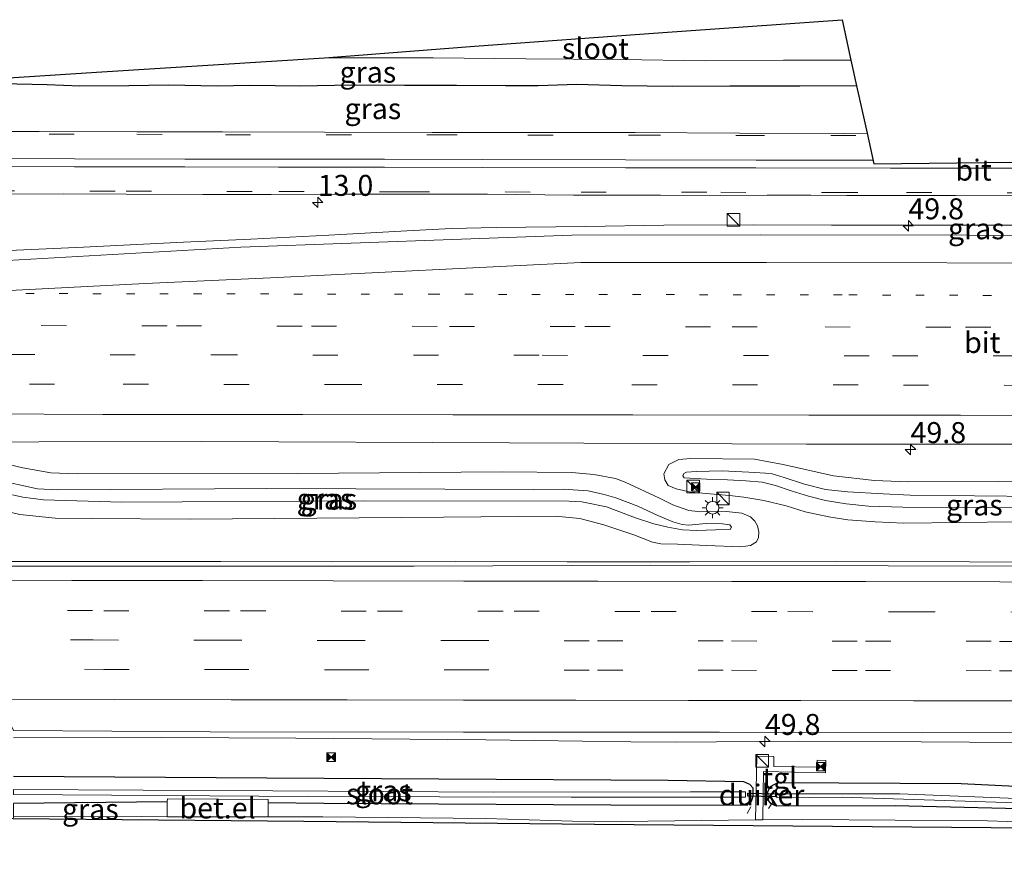
# Model space of a CAD drawing. Units: metres. Extents: x 119998 to 130005, y 450000 to 455002.
# Drawn here: x 125730 to 125848, y 454733 to 454834 of the extents above; entities that cross this region are included whole.
import ezdxf
from ezdxf.enums import TextEntityAlignment as Align

# ---------------------------------------------------------------- set-up
doc = ezdxf.new("R2010")
doc.units = ezdxf.units.M
for name, pattern in [('IE-TERREINAFSCHEIDING', [10, 8, -2]), ('VW-1-3_STREEP', [4, 1, -3]), ('VW-3-9_STREEP', [12, 3, -9])]:
    doc.linetypes.add(name, pattern=pattern)
doc.layers.get('0').update_dxf_attribs({"lineweight": 25})
for name, color, linetype, lineweight in [('B-ME-AM-KILOMETR-S-B1', 7, 'Continuous', 18), ('B-ME-BV-GELEIDECONSTRUCTIE-GELEIDERAIL-L-B1', 213, 'BV-GELEIDERAIL', 18), ('B-ME-GW-INSTEEKWATERGANG-L-B1', 10, 'Continuous', 25), ('B-ME-GW-KRUINLIJN-L-B1', 93, 'Continuous', 18), ('B-ME-GW-TEENLIJN-L-B1', 93, 'Continuous', 18), ('B-ME-IE-GRASLAND-GV-B6', 93, 'Continuous', 18), ('B-ME-IE-INRICHTINGSELEMENT-S-B1', 253, 'Continuous', 18), ('B-ME-IE-MEUBILAIR_WEGMEUBILAIR-LICHTMAST-S-B1', 8, 'Continuous', 18), ('B-ME-IE-TERREINAFSCHEIDING-RASTERHEKWERK-L-B1', 8, 'IE-TERREINAFSCHEIDING', 18), ('B-ME-KG-KADASTRAAL-OPNAMEDTMGRENS-L-B1', 10, 'Continuous', 25), ('B-ME-KW-DUIKER-GV-B6', 10, 'Continuous', 25), ('B-ME-OG-WATER-GV-B6', 153, 'Continuous', 18), ('B-ME-VH-VERH_SOORT-BITUMEN-GV-B6', 8, 'IE-TERREINAFSCHEIDING-NATUURLIJK-HOUTWAL', 18), ('B-ME-VH-VERH_SOORT-GV-B6', 8, 'Continuous', 18), ('B-ME-VH-VERH_SOORT-TEGELS-GV-B6', 8, 'Continuous', 18), ('B-ME-VW-MARKERING-13STREEP-045-L-B1', 255, 'VW-1-3_STREEP', 18), ('B-ME-VW-MARKERING-39STREEP-015-L-B1', 255, 'VW-3-9_STREEP', 18), ('B-ME-VW-MARKERING-STREEP-015-L-B1', 7, 'Continuous', 18)]:
    doc.layers.add(name, color=color, linetype=linetype, lineweight=lineweight)
doc.styles.add('NLCS-ISO', font='NLCS-ISO.TTF')
doc.linetypes.add('BV-GELEIDERAIL', pattern='A,10,-3,[108,NLCS.SHX,S=1,R=0,X=0,Y=0],-3', length=16)
doc.linetypes.add('IE-TERREINAFSCHEIDING-NATUURLIJK-HOUTWAL', pattern='A,7,-1.5,[67,NLCS.SHX,S=0.75,R=45,X=0,Y=0],-1.5,7,-1.5,[70,NLCS.SHX,S=0.75,R=0,X=0,Y=0],-1.5', length=20)

# ---------------------------------------------------------------- blocks, each defined once
blk = doc.blocks.new('camera')
h = blk.add_hatch(color=256)
h.paths.add_polyline_path([(0.5, 0.5), (-0.5, 0.5), (0, 0)])
h.paths.add_polyline_path([(0, 0), (-0.5, -0.5), (0.5, -0.5)])
for p, q in [((-0.5, 0.5), (0.5, -0.5)), ((0.5, 0.5), (-0.5, -0.5))]:
    blk.add_line(p, q)
blk.add_lwpolyline([(-0.5, 0.5), (0.5, 0.5), (0.5, -0.5), (-0.5, -0.5)], close=True)
blk = doc.blocks.new('kast')
blk.add_line((-0.75, -0.75), (0.75, 0.75))
blk.add_lwpolyline([(-0.75, 0.75), (0.75, 0.75), (0.75, -0.75), (-0.75, -0.75)], close=True)
blk = doc.blocks.new('hecto')
for p, q in [((0, 0.625), (-0.625, 0)), ((0, -0.625), (0, 0.625)), ((-0.625, 0), (0.625, 0)), ((0.625, 0), (0, -0.625))]:
    blk.add_line(p, q)
blk = doc.blocks.new('lantaarnpaal')
for p, q in [((0, 0.75), (0, 1.25)), ((-0.75, 0), (-1.25, 0)), ((-0.88, 0.88), (-0.53, 0.53)), ((0.53, 0.53), (0.88, 0.88)), ((0.75, 0), (1.25, 0)), ((-0.53, -0.53), (-0.88, -0.88)), ((0, -0.75), (0, -1.25)), ((0.53, -0.53), (0.88, -0.88))]:
    blk.add_line(p, q)
blk.add_circle((0, 0), 0.75)

msp = doc.modelspace()

# ---------------------------------------------------------------- linework, layer by layer
at = {"layer": 'B-ME-BV-GELEIDECONSTRUCTIE-GELEIDERAIL-L-B1'}
for points in [[(125713.3084, 454806.2018, 1.2036), (125716.604, 454806.2843, 1.2036), (125724.5449, 454806.5566, 1.1961), (125737.8816, 454807.1757, 1.1541), (125749.8253, 454807.7575, 1.1121), (125757.8477, 454808.1211, 1.1541), (125767.1822, 454808.6068, 1.0701), (125776.4807, 454809.1314, 0.9861), (125781.8066, 454809.3801, 0.9861), (125787.113, 454809.5043, 0.9861), (125797.8035, 454809.6314, 0.9861), (125807.1237, 454809.788, 0.9861), (125817.7976, 454809.8303, 0.8736), (125827.1201, 454809.7932, 0.8736), (125840.4738, 454809.803, 0.9486), (125852.4735, 454809.7811, 0.9486)], [(125719.8537, 454769.674, 1.4935), (125738.26, 454769.6714, 1.4935), (125754.2846, 454769.6653, 1.4515), (125767.6027, 454769.6382, 1.4515), (125782.273, 454769.674, 1.4935), (125795.5988, 454769.635, 1.5355), (125810.2531, 454769.6514, 1.4935), (125827.5978, 454769.6683, 1.4935), (125843.5885, 454769.6272, 1.4935), (125862.2653, 454769.5791, 1.4935), (125878.2787, 454769.4612, 1.5772), (125894.2435, 454769.4428, 1.5367), (125911.551, 454769.3839, 1.5112), (125928.9025, 454769.3777, 1.4935), (125947.5404, 454769.5261, 1.4935), (125968.8222, 454769.5064, 1.4935), (125975.1678, 454769.5135, 1.4935)], [(125729.5457, 454748.6444, 0.9601), (125747.2582, 454748.6984, 0.9994), (125763.2422, 454748.6132, 0.9154), (125785.9125, 454748.3883, 0.9154), (125803.1982, 454748.1745, 0.9154), (125808.5784, 454748.136, 0.9154), (125823.1794, 454748.2516, 0.8734), (125837.8297, 454748.1474, 0.9574), (125855.1789, 454748.0421, 0.9154), (125871.1582, 454747.9861, 0.8314), (125879.1251, 454748.0348, 0.7894), (125888.4899, 454748.0891, 0.7894), (125903.1665, 454748.113, 0.7894), (125919.1195, 454748.1753, 0.8734), (125932.4658, 454748.1831, 0.8734), (125941.5763, 454748.1807, 0.8734), (125950.873, 454748.0852, 0.9574), (125960.159, 454747.8318, 0.9574), (125974.9728, 454747.148, 0.888)]]:
    msp.add_polyline3d(points, dxfattribs=at)
at = {"layer": 'B-ME-GW-INSTEEKWATERGANG-L-B1'}
msp.add_line((125747.8997, 454741.0154, -0.7632), (125729.5454, 454740.8077, -0.6943), dxfattribs=at)
for points in [[(125830.1406, 454826.4263, 0.1242), (125823.3691, 454826.3633, 0.1242), (125815.0246, 454826.3827, 0.1242), (125808.1609, 454826.3253, 0.1242), (125802.1168, 454826.4048, 0.1932), (125796.7764, 454826.5749, 0.1242), (125792.1605, 454826.4345, 0.1932), (125788.2338, 454826.4202, 0.1932), (125782.3883, 454826.4674, 0.2622), (125776.2, 454826.4521, 0.3312), (125769.8684, 454826.5065, 0.4002), (125763.7721, 454826.3887, 0.4002), (125757.7252, 454826.4723, 0.4002), (125753.8359, 454826.3965, 0.2472), (125748.0298, 454826.4855, 0.2472), (125743.2936, 454826.434, 0.2472), (125737.4747, 454826.3936, 0.2982), (125733.5793, 454826.5197, 0.2982), (125728.1656, 454826.6422, 0.2472), (125723.6163, 454826.5689, 0.2472), (125719.5553, 454826.5254, 0.2472), (125713.5153, 454826.3814, 0.2079)], [(125759.9303, 454740.9132, -0.6237), (125766.554, 454740.857, -0.54), (125800.805, 454740.639, -0.753), (125817.0749, 454740.6246, -0.5815), (125817.5915, 454741.0961, -0.6565), (125817.8009, 454741.7004, -0.5815), (125817.8069, 454742.6399, -0.469), (125817.3944, 454743.0963, -0.244), (125816.6752, 454743.384, -0.244), (125807.669, 454743.573, -0.207), (125759.782, 454743.828, -0.147), (125729.561, 454744.037, -0.17)], [(125974.8494, 454732.9607, -0.7741), (125966.128, 454733.668, -0.777), (125932.1241, 454736.2233, -0.773), (125910.7971, 454737.7146, -0.8), (125890.1759, 454738.5871, -0.82), (125854.4865, 454740.0525, -0.75), (125834.7262, 454740.5138, -0.733), (125820.5722, 454740.505, -0.619), (125819.9263, 454740.7604, -0.619), (125819.6291, 454741.1841, -0.5815), (125819.5628, 454742.2505, -0.469), (125819.8455, 454742.819, -0.3565), (125820.7411, 454743.3288, -0.2815), (125842.595, 454743.208, -0.343), (125878.291, 454741.429, -0.303), (125906.165, 454740.683, -0.253), (125931.965, 454738.63, -0.283), (125962.736, 454736.037, -0.467), (125974.8684, 454735.1351, -0.5898)]]:
    msp.add_polyline3d(points, dxfattribs=at)
at = {"layer": 'B-ME-GW-KRUINLIJN-L-B1'}
for points in [[(125858.099, 454776.084, 1.6099), (125835.6367, 454776.1721, 1.6654), (125831.539, 454776.2804, 1.6654), (125828.9007, 454776.5403, 1.6093), (125826.4141, 454776.9353, 1.5763), (125824.3773, 454777.4706, 1.5763), (125822.3112, 454778.0898, 1.5763), (125820.4556, 454778.7485, 1.5763), (125818.8702, 454779.1463, 1.5763), (125816.932, 454779.3158, 1.5103), (125814.7397, 454779.4187, 1.5103), (125812.2229, 454779.4994, 1.5103), (125809.556, 454779.6414, 1.4773), (125809.4155, 454779.9062, 1.4773), (125809.5127, 454780.1699, 1.4773), (125809.855, 454780.3337, 1.4773), (125810.98, 454780.4314, 1.5103), (125814.1007, 454780.4728, 1.5103), (125817.2586, 454780.3532, 1.4773), (125819.9277, 454780.1587, 1.4773), (125821.4779, 454779.6812, 1.4773), (125823.8991, 454778.8954, 1.5433), (125826.4432, 454778.2556, 1.6093), (125829.0523, 454777.9819, 1.6093), (125833.312, 454777.748, 1.6099), (125836.515, 454777.609, 1.5589), (125859.5604, 454777.3698, 1.4569)], [(125727.3188, 454779.4425, 1.6297), (125732.391, 454778.331, 1.796), (125734.844, 454778.224, 1.781), (125759.773, 454778.371, 1.812), (125791.607, 454778.275, 1.812), (125795.123, 454778.318, 1.796), (125798.112, 454778.102, 1.6747), (125800.034, 454777.689, 1.7167), (125801.403, 454777.286, 1.7167), (125804.0452, 454776.2799, 1.6372), (125806.4036, 454775.1763, 1.6372), (125808.2244, 454774.4118, 1.4122), (125809.3132, 454774.1018, 1.3747), (125810.0657, 454774.0186, 1.4122), (125812.1906, 454774.2061, 1.4122), (125814.1503, 454774.1756, 1.2997), (125814.993, 454774.0347, 1.2622), (125815.1919, 454773.7717, 1.2622), (125815.0643, 454773.4969, 1.2997), (125813.3174, 454773.4641, 1.2997), (125811.068, 454773.377, 1.4122), (125809.3545, 454773.4523, 1.4122), (125807.5961, 454773.7704, 1.4872), (125805.9446, 454774.1884, 1.5622), (125803.7721, 454774.8924, 1.5622), (125800.315, 454776.206, 1.765), (125797.368, 454776.811, 1.785), (125795.86, 454776.89, 1.785), (125771.418, 454776.921, 1.827), (125742.442, 454776.755, 1.8), (125733.114, 454777.037, 1.796), (125730.679, 454777.356, 1.789), (125729.429, 454777.645, 1.792)]]:
    msp.add_polyline3d(points, dxfattribs=at)
at = {"layer": 'B-ME-GW-TEENLIJN-L-B1'}
for points in [[(125799.992, 454774.053, 0.591), (125803.55, 454772.8445, 0.6832), (125805.7862, 454771.9866, 0.6832), (125806.7818, 454771.7659, 0.6832), (125808.7506, 454771.7369, 0.6832), (125812.275, 454771.5853, 0.6832), (125816.2904, 454771.437, 0.8092), (125817.4676, 454771.6051, 0.7672), (125818.1742, 454772.0327, 0.7672), (125818.4347, 454772.5584, 0.7672), (125818.4581, 454773.2296, 0.7672), (125818.2937, 454773.9355, 0.7252), (125817.9849, 454774.4751, 0.5992), (125817.4639, 454775.0065, 0.5572), (125816.4461, 454775.4287, 0.5152), (125814.6313, 454775.6409, 0.4312), (125811.5435, 454775.6042, 0.4312), (125810.1124, 454775.7469, 0.4312), (125808.2256, 454776.4296, 0.4826), (125806.602, 454777.22, 0.49), (125802.52, 454779.123, 0.525), (125801.368, 454779.565, 0.532), (125798.783, 454780.073, 0.583), (125796.148, 454780.282, 0.587), (125787.86, 454780.354, 0.626), (125763.441, 454780.188, 0.676), (125737.156, 454780.143, 0.68), (125733.984, 454780.265, 0.684), (125730.672, 454780.869, 0.711), (125725.459, 454782.098, 0.746)], [(125868.993, 454774.652, 0.668), (125835.764, 454774.258, 0.699), (125832.369, 454774.403, 0.707), (125829.099, 454774.641, 0.707), (125826.815, 454774.987, 0.707), (125824.004, 454775.596, 0.703), (125821.714, 454776.306, 0.637), (125819.083, 454776.969, 0.613), (125816.678, 454777.364, 0.605), (125814.9849, 454777.5413, 0.605), (125810.3454, 454777.9388, 0.578), (125808.6219, 454778.3558, 0.59), (125807.6426, 454778.7504, 0.601), (125807.2676, 454779.4008, 0.64), (125807.125, 454780.151, 0.668), (125807.745, 454781.235, 0.746), (125808.928, 454781.856, 0.785), (125810.362, 454781.983, 0.762), (125817.943, 454781.877, 0.742), (125821.39, 454781.264, 0.703), (125827.366, 454779.887, 0.664), (125832.287, 454779.33, 0.656), (125836.26, 454779.187, 0.656), (125857.954, 454779.259, 0.613)], [(125727.8128, 454775.8655, 0.63), (125730.3226, 454775.3019, 0.63), (125734.5116, 454774.8659, 0.63), (125738.8329, 454774.8039, 0.622), (125750.638, 454774.718, 0.587), (125780.831, 454774.961, 0.614), (125794.198, 454775.083, 0.579), (125797.124, 454774.79, 0.579), (125799.992, 454774.053, 0.591)]]:
    msp.add_polyline3d(points, dxfattribs=at)
at = {"layer": 'B-ME-IE-GRASLAND-GV-B6'}
for points in [[(125713.5153, 454826.3814, 0.2079), (125740.09, 454828.0766, -0.8142), (125766.6646, 454829.7719, -1.8363), (125779.6025, 454829.758, -1.8363), (125790.6599, 454829.6493, -1.8363), (125802.004, 454829.5517, -1.8363)], [(125802.004, 454829.5517, -1.8363), (125812.0782, 454829.3847, -1.8363), (125821.4131, 454829.4879, -1.8363), (125829.4636, 454829.4891, -1.8363), (125830.1406, 454826.4263, 0.1242), (125823.3691, 454826.3633, 0.1242), (125815.0246, 454826.3827, 0.1242), (125808.1609, 454826.3253, 0.1242), (125802.1168, 454826.4048, 0.1932), (125796.7764, 454826.5749, 0.1242), (125792.1605, 454826.4345, 0.1932), (125788.2338, 454826.4202, 0.1932), (125782.3883, 454826.4674, 0.2622), (125776.2, 454826.4521, 0.3312), (125769.8684, 454826.5065, 0.4002), (125763.7721, 454826.3887, 0.4002), (125757.7252, 454826.4723, 0.4002), (125753.8359, 454826.3965, 0.2472), (125748.0298, 454826.4855, 0.2472), (125743.2936, 454826.434, 0.2472), (125737.4747, 454826.3936, 0.2982), (125733.5793, 454826.5197, 0.2982), (125728.1656, 454826.6422, 0.2472)], [(125733.5793, 454826.5197, 0.2982), (125737.4747, 454826.3936, 0.2982), (125743.2936, 454826.434, 0.2472), (125748.0298, 454826.4855, 0.2472), (125753.8359, 454826.3965, 0.2472), (125757.7252, 454826.4723, 0.4002), (125763.7721, 454826.3887, 0.4002), (125769.8684, 454826.5065, 0.4002), (125776.2, 454826.4521, 0.3312), (125782.3883, 454826.4674, 0.2622), (125788.2338, 454826.4202, 0.1932), (125792.1605, 454826.4345, 0.1932), (125796.7764, 454826.5749, 0.1242), (125802.1168, 454826.4048, 0.1932), (125808.1609, 454826.3253, 0.1242), (125815.0246, 454826.3827, 0.1242), (125823.3691, 454826.3633, 0.1242), (125830.1406, 454826.4263, 0.1242), (125831.39, 454820.7718, 0.459), (125828.5701, 454820.7481, 0.459), (125816.16, 454820.7778, 0.459), (125803.7256, 454820.8311, 0.459), (125791.2387, 454820.8695, 0.459), (125779.4899, 454820.864, 0.459), (125766.6342, 454820.9027, 0.459), (125754.4637, 454820.9209, 0.459), (125744.2809, 454820.9292, 0.459), (125732.6154, 454820.9657, 0.459), (125722.9097, 454820.9825, 0.459)], [(125728.1656, 454826.6422, 0.2472), (125733.5793, 454826.5197, 0.2982)], [(125868.543, 454808.551, 0.364), (125818.67, 454808.659, 0.343), (125796.176, 454808.589, 0.367), (125756.679, 454807.173, 0.364), (125724.635, 454805.352, 0.401), (125720.455, 454805.17, 0.392), (125713.298, 454805.157, 0.405), (125713.3121, 454806.5714, 0.4695), (125715.4664, 454806.6164, 0.4545), (125722.2218, 454806.7698, 0.4545), (125723.0352, 454806.9798, 0.4545), (125723.4367, 454807.2227, 0.408), (125723.648, 454807.85, 0.3615), (125723.5966, 454808.4802, 0.3615), (125723.2953, 454809.1617, 0.408), (125722.7729, 454809.413, 0.315), (125716.3701, 454809.6424, 0.2685), (125713.3435, 454809.6795, 0.2685), (125713.3836, 454813.5787, 0.4275), (125717.7814, 454813.5457, 0.4275)], [(125717.7814, 454813.5457, 0.4275), (125726.6564, 454813.5102, 0.4275), (125735.5695, 454813.5181, 0.4275), (125743.0038, 454813.48, 0.4275), (125752.1368, 454813.4718, 0.4275), (125760.303, 454813.4731, 0.4785), (125768.785, 454813.5069, 0.4785), (125776.1994, 454813.4992, 0.4785), (125786.0852, 454813.4874, 0.4275), (125796.3743, 454813.3941, 0.4275), (125806.7296, 454813.3783, 0.3765), (125813.9287, 454813.3489, 0.3765), (125819.4652, 454813.3717, 0.3765), (125824.6859, 454813.3619, 0.3765), (125828.9824, 454813.3411, 0.3765), (125836.1013, 454813.3171, 0.3765), (125841.9344, 454813.3236, 0.3765), (125848.943, 454813.3028, 0.4275)], [(125713.0826, 454783.9151, 0.7028), (125752.0216, 454783.9761, 0.7108), (125788.7056, 454783.8421, 0.6928), (125824.1396, 454783.6851, 0.6968), (125862.9666, 454783.6791, 0.7068)], [(125727.8128, 454775.8655, 0.63), (125730.3226, 454775.3019, 0.63), (125734.5116, 454774.8659, 0.63), (125738.8329, 454774.8039, 0.622), (125750.638, 454774.718, 0.587), (125780.831, 454774.961, 0.614), (125794.198, 454775.083, 0.579), (125797.124, 454774.79, 0.579), (125799.992, 454774.053, 0.591), (125803.55, 454772.8445, 0.6832), (125805.7862, 454771.9866, 0.6832), (125806.7818, 454771.7659, 0.6832), (125808.7506, 454771.7369, 0.6832), (125812.275, 454771.5853, 0.6832), (125816.2904, 454771.437, 0.8092), (125817.4676, 454771.6051, 0.7672), (125818.1742, 454772.0327, 0.7672), (125818.4347, 454772.5584, 0.7672), (125818.4581, 454773.2296, 0.7672), (125818.2937, 454773.9355, 0.7252), (125817.9849, 454774.4751, 0.5992), (125817.4639, 454775.0065, 0.5572), (125816.4461, 454775.4287, 0.5152), (125814.6313, 454775.6409, 0.4312), (125811.5435, 454775.6042, 0.4312), (125810.1124, 454775.7469, 0.4312), (125808.2256, 454776.4296, 0.4826), (125806.602, 454777.22, 0.49), (125802.52, 454779.123, 0.525), (125801.368, 454779.565, 0.532), (125798.783, 454780.073, 0.583), (125796.148, 454780.282, 0.587), (125787.86, 454780.354, 0.626), (125763.441, 454780.188, 0.676), (125737.156, 454780.143, 0.68), (125733.984, 454780.265, 0.684), (125730.672, 454780.869, 0.711), (125725.459, 454782.098, 0.746)], [(125725.459, 454782.098, 0.746), (125730.672, 454780.869, 0.711), (125733.984, 454780.265, 0.684), (125737.156, 454780.143, 0.68), (125763.441, 454780.188, 0.676), (125787.86, 454780.354, 0.626), (125796.148, 454780.282, 0.587), (125798.783, 454780.073, 0.583), (125801.368, 454779.565, 0.532), (125802.52, 454779.123, 0.525), (125806.602, 454777.22, 0.49), (125808.2256, 454776.4296, 0.4826), (125810.1124, 454775.7469, 0.4312), (125811.5435, 454775.6042, 0.4312), (125814.6313, 454775.6409, 0.4312), (125816.4461, 454775.4287, 0.5152), (125817.4639, 454775.0065, 0.5572), (125817.9849, 454774.4751, 0.5992), (125818.2937, 454773.9355, 0.7252), (125818.4581, 454773.2296, 0.7672), (125818.4347, 454772.5584, 0.7672), (125818.1742, 454772.0327, 0.7672), (125817.4676, 454771.6051, 0.7672), (125816.2904, 454771.437, 0.8092), (125812.275, 454771.5853, 0.6832), (125808.7506, 454771.7369, 0.6832), (125806.7818, 454771.7659, 0.6832), (125805.7862, 454771.9866, 0.6832), (125803.55, 454772.8445, 0.6832), (125799.992, 454774.053, 0.591), (125797.124, 454774.79, 0.579), (125794.198, 454775.083, 0.579), (125780.831, 454774.961, 0.614), (125750.638, 454774.718, 0.587), (125738.8329, 454774.8039, 0.622), (125734.5116, 454774.8659, 0.63), (125730.3226, 454775.3019, 0.63), (125727.8128, 454775.8655, 0.63)], [(125868.993, 454774.652, 0.668), (125835.764, 454774.258, 0.699), (125832.369, 454774.403, 0.707), (125829.099, 454774.641, 0.707), (125826.815, 454774.987, 0.707), (125824.004, 454775.596, 0.703), (125821.714, 454776.306, 0.637), (125819.083, 454776.969, 0.613), (125816.678, 454777.364, 0.605), (125814.9849, 454777.5413, 0.605), (125810.3454, 454777.9388, 0.578), (125808.6219, 454778.3558, 0.59), (125807.6426, 454778.7504, 0.601), (125807.2676, 454779.4008, 0.64), (125807.125, 454780.151, 0.668), (125807.745, 454781.235, 0.746), (125808.928, 454781.856, 0.785), (125810.362, 454781.983, 0.762), (125817.943, 454781.877, 0.742), (125821.39, 454781.264, 0.703)], [(125857.954, 454779.259, 0.613), (125836.26, 454779.187, 0.656), (125832.287, 454779.33, 0.656), (125827.366, 454779.887, 0.664), (125821.39, 454781.264, 0.703), (125817.943, 454781.877, 0.742), (125810.362, 454781.983, 0.762), (125808.928, 454781.856, 0.785), (125807.745, 454781.235, 0.746)], [(125807.745, 454781.235, 0.746), (125807.125, 454780.151, 0.668), (125807.2676, 454779.4008, 0.64), (125807.6426, 454778.7504, 0.601), (125808.6219, 454778.3558, 0.59), (125810.3454, 454777.9388, 0.578), (125814.9849, 454777.5413, 0.605), (125816.678, 454777.364, 0.605), (125819.083, 454776.969, 0.613), (125821.714, 454776.306, 0.637), (125824.004, 454775.596, 0.703), (125826.815, 454774.987, 0.707), (125829.099, 454774.641, 0.707), (125832.369, 454774.403, 0.707), (125835.764, 454774.258, 0.699), (125868.993, 454774.652, 0.668)], [(125859.5604, 454777.3698, 1.4569), (125836.515, 454777.609, 1.5589), (125833.312, 454777.748, 1.6099), (125829.0523, 454777.9819, 1.6093), (125826.4432, 454778.2556, 1.6093), (125823.8991, 454778.8954, 1.5433), (125821.4779, 454779.6812, 1.4773), (125819.9277, 454780.1587, 1.4773), (125817.2586, 454780.3532, 1.4773), (125814.1007, 454780.4728, 1.5103), (125810.98, 454780.4314, 1.5103), (125809.855, 454780.3337, 1.4773), (125809.5127, 454780.1699, 1.4773), (125809.4155, 454779.9062, 1.4773), (125809.556, 454779.6414, 1.4773), (125812.2229, 454779.4994, 1.5103), (125814.7397, 454779.4187, 1.5103), (125816.932, 454779.3158, 1.5103), (125818.8702, 454779.1463, 1.5763), (125820.4556, 454778.7485, 1.5763), (125822.3112, 454778.0898, 1.5763), (125824.3773, 454777.4706, 1.5763), (125826.4141, 454776.9353, 1.5763), (125828.9007, 454776.5403, 1.6093), (125831.539, 454776.2804, 1.6654), (125835.6367, 454776.1721, 1.6654)], [(125858.099, 454776.084, 1.6099), (125835.6367, 454776.1721, 1.6654), (125831.539, 454776.2804, 1.6654), (125828.9007, 454776.5403, 1.6093), (125826.4141, 454776.9353, 1.5763), (125824.3773, 454777.4706, 1.5763), (125822.3112, 454778.0898, 1.5763), (125820.4556, 454778.7485, 1.5763), (125818.8702, 454779.1463, 1.5763), (125816.932, 454779.3158, 1.5103), (125814.7397, 454779.4187, 1.5103), (125812.2229, 454779.4994, 1.5103), (125809.556, 454779.6414, 1.4773), (125809.4155, 454779.9062, 1.4773), (125809.5127, 454780.1699, 1.4773), (125809.855, 454780.3337, 1.4773), (125810.98, 454780.4314, 1.5103), (125814.1007, 454780.4728, 1.5103), (125817.2586, 454780.3532, 1.4773), (125819.9277, 454780.1587, 1.4773), (125821.4779, 454779.6812, 1.4773), (125823.8991, 454778.8954, 1.5433), (125826.4432, 454778.2556, 1.6093), (125829.0523, 454777.9819, 1.6093), (125833.312, 454777.748, 1.6099), (125836.515, 454777.609, 1.5589)], [(125821.39, 454781.264, 0.703), (125827.366, 454779.887, 0.664), (125832.287, 454779.33, 0.656), (125836.26, 454779.187, 0.656), (125857.954, 454779.259, 0.613)], [(125727.3188, 454779.4425, 1.6297), (125732.391, 454778.331, 1.796)], [(125733.114, 454777.037, 1.796), (125742.442, 454776.755, 1.8), (125771.418, 454776.921, 1.827), (125795.86, 454776.89, 1.785), (125797.368, 454776.811, 1.785), (125800.315, 454776.206, 1.765), (125803.7721, 454774.8924, 1.5622), (125805.9446, 454774.1884, 1.5622), (125807.5961, 454773.7704, 1.4872), (125809.3545, 454773.4523, 1.4122), (125811.068, 454773.377, 1.4122), (125813.3174, 454773.4641, 1.2997), (125815.0643, 454773.4969, 1.2997), (125815.1919, 454773.7717, 1.2622), (125814.993, 454774.0347, 1.2622), (125814.1503, 454774.1756, 1.2997), (125812.1906, 454774.2061, 1.4122), (125810.0657, 454774.0186, 1.4122), (125809.3132, 454774.1018, 1.3747), (125808.2244, 454774.4118, 1.4122), (125806.4036, 454775.1763, 1.6372), (125804.0452, 454776.2799, 1.6372), (125801.403, 454777.286, 1.7167), (125800.034, 454777.689, 1.7167), (125798.112, 454778.102, 1.6747), (125795.123, 454778.318, 1.796), (125791.607, 454778.275, 1.812), (125759.773, 454778.371, 1.812), (125734.844, 454778.224, 1.781), (125732.391, 454778.331, 1.796), (125727.3188, 454779.4425, 1.6297)], [(125732.391, 454778.331, 1.796), (125734.844, 454778.224, 1.781), (125759.773, 454778.371, 1.812), (125791.607, 454778.275, 1.812), (125795.123, 454778.318, 1.796), (125798.112, 454778.102, 1.6747), (125800.034, 454777.689, 1.7167), (125801.403, 454777.286, 1.7167), (125804.0452, 454776.2799, 1.6372), (125806.4036, 454775.1763, 1.6372), (125808.2244, 454774.4118, 1.4122), (125809.3132, 454774.1018, 1.3747), (125810.0657, 454774.0186, 1.4122), (125812.1906, 454774.2061, 1.4122), (125814.1503, 454774.1756, 1.2997), (125814.993, 454774.0347, 1.2622), (125815.1919, 454773.7717, 1.2622), (125815.0643, 454773.4969, 1.2997), (125813.3174, 454773.4641, 1.2997), (125811.068, 454773.377, 1.4122), (125809.3545, 454773.4523, 1.4122), (125807.5961, 454773.7704, 1.4872), (125805.9446, 454774.1884, 1.5622), (125803.7721, 454774.8924, 1.5622), (125800.315, 454776.206, 1.765), (125797.368, 454776.811, 1.785), (125795.86, 454776.89, 1.785), (125771.418, 454776.921, 1.827), (125742.442, 454776.755, 1.8), (125733.114, 454777.037, 1.796), (125730.679, 454777.356, 1.789), (125729.429, 454777.645, 1.792)], [(125729.429, 454777.645, 1.792), (125730.679, 454777.356, 1.789), (125733.114, 454777.037, 1.796)], [(125836.515, 454777.609, 1.5589), (125859.5604, 454777.3698, 1.4569)], [(125835.6367, 454776.1721, 1.6654), (125858.099, 454776.084, 1.6099)], [(125864.737, 454769.083, 0.648), (125833.892, 454769.171, 0.726), (125805.544, 454769.23, 0.695), (125777.362, 454769.125, 0.679), (125748.629, 454769.129, 0.687), (125729.677, 454769.125, 0.641)], [(125729.5427, 454749.527, 0.21), (125753.0204, 454749.3531, 0.321), (125783.2385, 454749.3285, 0.2425), (125813.7816, 454749.3282, 0.237)], [(125813.7816, 454749.3282, 0.237), (125837.9822, 454749.2557, 0.247), (125880.0478, 454749.274, 0.2)], [(125865.175, 454738.124, -0.79), (125845.745, 454738.761, -0.75), (125823.735, 454738.917, -0.73), (125818.9329, 454738.8586, -0.6053), (125818.9891, 454742.0026, -0.4945), (125819.0356, 454744.6076, -0.124), (125826.4325, 454744.4755, -0.181), (125826.4587, 454745.9415, -0.01), (125825.4126, 454745.9602, -0.01), (125825.3981, 454745.1478, -0.01), (125820.2427, 454745.2399, 0.0665), (125820.2635, 454746.4082, 0.104), (125818.2157, 454746.4448, 0.104), (125818.1449, 454742.4775, -0.466), (125818.0801, 454738.8482, -0.606), (125798.823, 454738.614, -0.74), (125785.912, 454739.014, -0.617), (125766.436, 454739.203, -0.437), (125759.9192, 454739.2144, -0.6237), (125759.9303, 454740.9132, -0.6237), (125766.554, 454740.857, -0.54), (125800.805, 454740.639, -0.753), (125817.0749, 454740.6246, -0.5815), (125817.5915, 454741.0961, -0.6565), (125817.8009, 454741.7004, -0.5815), (125817.8069, 454742.6399, -0.469), (125817.3944, 454743.0963, -0.244), (125816.6752, 454743.384, -0.244), (125807.669, 454743.573, -0.207), (125759.782, 454743.828, -0.147), (125729.561, 454744.037, -0.17)], [(125729.561, 454744.037, -0.17), (125759.782, 454743.828, -0.147), (125807.669, 454743.573, -0.207), (125816.6752, 454743.384, -0.244), (125817.3944, 454743.0963, -0.244), (125817.8069, 454742.6399, -0.469)], [(125878.291, 454741.429, -0.303), (125842.595, 454743.208, -0.343), (125820.7411, 454743.3288, -0.2815), (125819.8455, 454742.819, -0.3565), (125819.5628, 454742.2505, -0.469), (125819.6291, 454741.1841, -0.5815), (125819.9263, 454740.7604, -0.619), (125820.5722, 454740.505, -0.619), (125834.7262, 454740.5138, -0.733), (125854.4865, 454740.0525, -0.75)], [(125854.4865, 454740.0525, -0.75), (125834.7262, 454740.5138, -0.733), (125820.5722, 454740.505, -0.619), (125819.9263, 454740.7604, -0.619), (125819.6291, 454741.1841, -0.5815), (125819.5628, 454742.2505, -0.469), (125819.8455, 454742.819, -0.3565), (125820.7411, 454743.3288, -0.2815), (125842.595, 454743.208, -0.343)], [(125842.595, 454743.208, -0.343), (125878.291, 454741.429, -0.303)], [(125817.8069, 454742.6399, -0.469), (125817.8009, 454741.7004, -0.5815), (125817.5915, 454741.0961, -0.6565), (125817.0749, 454740.6246, -0.5815), (125800.805, 454740.639, -0.753), (125766.554, 454740.857, -0.54), (125759.9303, 454740.9132, -0.6237), (125759.9327, 454741.2845, -0.6237), (125747.9019, 454741.363, -0.7632), (125747.8997, 454741.0154, -0.7632), (125729.5454, 454740.8077, -0.6943)], [(125729.551, 454741.896, -1.1058), (125764.664, 454741.639, -1.1058), (125796.075, 454741.552, -1.1058), (125816.8828, 454741.5584, -1.1058), (125816.8805, 454742.1884, -1.1058), (125810.331, 454742.209, -1.1058), (125786.821, 454742.146, -1.1058), (125760.505, 454742.306, -1.1058), (125729.553, 454742.474, -1.1058)], [(125863.1171, 454740.8518, -1.321), (125835.2782, 454741.9602, -1.373), (125820.5637, 454741.9806, -1.3392), (125820.6178, 454741.4686, -1.3609), (125828.428, 454741.562, -1.39), (125856.5169, 454740.6661, -1.398)], [(125747.8997, 454741.0154, -0.7632), (125747.888, 454739.2355, -0.6507), (125744.765, 454739.241, -0.637), (125729.538, 454739.238, -0.633), (125729.5454, 454740.8077, -0.6943), (125747.8997, 454741.0154, -0.7632)]]:
    msp.add_polyline3d(points, dxfattribs=at)
at = {"layer": 'B-ME-IE-TERREINAFSCHEIDING-RASTERHEKWERK-L-B1'}
for p, q in [((125817.0794, 454739.6267, -0.594), (125817.5254, 454740.4232, -0.594)), ((125819.635, 454740.1943, -0.552), (125820.1603, 454740.9581, -0.687))]:
    msp.add_line(p, q, dxfattribs=at)
at = {"layer": 'B-ME-KG-KADASTRAAL-OPNAMEDTMGRENS-L-B1'}
for points in [[(125550.7425, 454822.825, 0.42), (125577.0636, 454822.856, 0.42), (125591.5319, 454822.763, 0.42), (125611.1581, 454822.708, 0.51), (125614.0307, 454822.7, 0.42), (125631.0624, 454822.794, 0.42), (125653.968, 454822.794, 0.42), (125656.2439, 454822.794, 0.3645), (125671.5346, 454823.7296, 0.42), (125705.7684, 454825.8876, 0.42), (125713.5153, 454826.3814, 0.2079), (125740.09, 454828.0766, -0.8142), (125766.6646, 454829.7719, -1.8363), (125784.5319, 454831.1684, -1.8363), (125806.4659, 454832.7376, -1.8363), (125828.3999, 454834.3067, -1.8363), (125829.4636, 454829.4891, -1.8363), (125830.1406, 454826.4263, 0.1242), (125831.39, 454820.7718, 0.459), (125832.1993, 454817.107, 0.4236), (125855.2552, 454817.388, 0.4701)], [(125550.7425, 454822.825, 0.42), (125577.0636, 454822.856, 0.42), (125591.5319, 454822.763, 0.42), (125611.1581, 454822.708, 0.51), (125614.0307, 454822.7, 0.42), (125631.0624, 454822.794, 0.42), (125653.968, 454822.794, 0.42), (125656.2439, 454822.794, 0.3645), (125671.5346, 454823.7296, 0.42), (125705.7684, 454825.8876, 0.42), (125713.5153, 454826.3814, 0.2079), (125740.09, 454828.0766, -0.8142), (125766.6646, 454829.7719, -1.8363), (125784.5319, 454831.1684, -1.8363), (125806.4659, 454832.7376, -1.8363), (125828.3999, 454834.3067, -1.8363), (125829.4636, 454829.4891, -1.8363), (125830.1406, 454826.4263, 0.1242), (125831.39, 454820.7718, 0.459), (125832.1993, 454817.107, 0.4236), (125855.2552, 454817.388, 0.4701)], [(125865.168, 454737.753, -0.79), (125832.0095, 454738.0325, -0.765), (125798.851, 454738.312, -0.74), (125764.184, 454738.649, -0.6865), (125729.517, 454738.986, -0.633), (125699.7687, 454739.162, -0.5042), (125670.0205, 454739.338, -0.3755), (125640.2722, 454739.514, -0.2468), (125610.524, 454739.69, -0.118), (125579.5785, 454739.823, -0.211), (125548.633, 454739.956, -0.304), (125522.954, 454739.9567, -0.3273), (125497.275, 454739.9575, -0.3505), (125471.596, 454739.9582, -0.3738), (125445.917, 454739.959, -0.397), (125407.3038, 454739.5798, -0.4157), (125368.6905, 454739.2006, -0.4344), (125330.0773, 454738.8215, -0.4531), (125291.464, 454738.4423, -0.4718), (125286.7593, 454738.2875, -0.5433), (125275.3964, 454737.9096, -0.5378), (125243.5039, 454736.7094, -0.4824)], [(125865.168, 454737.753, -0.79), (125832.0095, 454738.0325, -0.765), (125798.851, 454738.312, -0.74), (125764.184, 454738.649, -0.6865), (125729.517, 454738.986, -0.633), (125699.7687, 454739.162, -0.5042), (125670.0205, 454739.338, -0.3755), (125640.2722, 454739.514, -0.2468), (125610.524, 454739.69, -0.118), (125579.5785, 454739.823, -0.211), (125548.633, 454739.956, -0.304), (125522.954, 454739.9567, -0.3273), (125497.275, 454739.9575, -0.3505), (125471.596, 454739.9582, -0.3738), (125445.917, 454739.959, -0.397), (125407.3038, 454739.5798, -0.4157), (125368.6905, 454739.2006, -0.4344), (125330.0773, 454738.8215, -0.4531), (125291.464, 454738.4423, -0.4718), (125286.7593, 454738.2875, -0.5433), (125275.3964, 454737.9096, -0.5378), (125243.5039, 454736.7094, -0.4824)]]:
    msp.add_polyline3d(points, dxfattribs=at)
at = {"layer": 'B-ME-KW-DUIKER-GV-B6'}
msp.add_polyline3d([(125820.4677, 454741.9653, -0.9775), (125820.4593, 454741.611, -0.9775), (125817.1404, 454741.69, -0.9775), (125817.1489, 454742.0442, -0.9775), (125820.4677, 454741.9653, -0.9775)], dxfattribs=at)
at = {"layer": 'B-ME-OG-WATER-GV-B6'}
for points in [[(125821.4131, 454829.4879, -1.8363), (125812.0782, 454829.3847, -1.8363), (125802.004, 454829.5517, -1.8363), (125790.6599, 454829.6493, -1.8363), (125779.6025, 454829.758, -1.8363), (125766.6646, 454829.7719, -1.8363), (125784.5319, 454831.1684, -1.8363), (125806.4659, 454832.7376, -1.8363), (125828.3999, 454834.3067, -1.8363), (125829.4636, 454829.4891, -1.8363), (125821.4131, 454829.4879, -1.8363)], [(125760.505, 454742.306, -1.1058), (125786.821, 454742.146, -1.1058), (125810.331, 454742.209, -1.1058), (125816.8805, 454742.1884, -1.1058), (125816.8828, 454741.5584, -1.1058), (125796.075, 454741.552, -1.1058), (125764.664, 454741.639, -1.1058), (125729.551, 454741.896, -1.1058), (125729.553, 454742.474, -1.1058), (125760.505, 454742.306, -1.1058)], [(125835.2782, 454741.9602, -1.373), (125863.1171, 454740.8518, -1.321), (125883.2599, 454739.9807, -1.299), (125901.4044, 454739.7174, -1.25), (125916.9792, 454738.619, -1.254), (125937.9313, 454737.0084, -1.254), (125951.8019, 454735.9575, -1.237), (125974.8589, 454734.024, -1.13), (125974.856, 454733.653, -1.13), (125959.561, 454734.891, -1.366), (125932.85, 454736.971, -1.398), (125903.4594, 454738.9577, -1.398), (125895.9093, 454739.268, -1.398), (125884.7619, 454739.4822, -1.398), (125856.5169, 454740.6661, -1.398), (125828.428, 454741.562, -1.39), (125820.6178, 454741.4686, -1.3609), (125820.5637, 454741.9806, -1.3392), (125835.2782, 454741.9602, -1.373)]]:
    msp.add_polyline3d(points, dxfattribs=at)
at = {"layer": 'B-ME-VH-VERH_SOORT-BITUMEN-GV-B6'}
for points in [[(125722.9097, 454820.9825, 0.459), (125732.6154, 454820.9657, 0.459), (125744.2809, 454820.9292, 0.459), (125754.4637, 454820.9209, 0.459), (125766.6342, 454820.9027, 0.459)], [(125766.6342, 454820.9027, 0.459), (125779.4899, 454820.864, 0.459), (125791.2387, 454820.8695, 0.459), (125803.7256, 454820.8311, 0.459), (125816.16, 454820.7778, 0.459), (125828.5701, 454820.7481, 0.459), (125831.39, 454820.7718, 0.459), (125832.1993, 454817.107, 0.4236), (125855.2552, 454817.388, 0.4701)], [(125848.943, 454813.3028, 0.4275), (125841.9344, 454813.3236, 0.3765), (125836.1013, 454813.3171, 0.3765), (125828.9824, 454813.3411, 0.3765), (125824.6859, 454813.3619, 0.3765), (125819.4652, 454813.3717, 0.3765), (125813.9287, 454813.3489, 0.3765), (125806.7296, 454813.3783, 0.3765), (125796.3743, 454813.3941, 0.4275), (125786.0852, 454813.4874, 0.4275), (125776.1994, 454813.4992, 0.4785), (125768.785, 454813.5069, 0.4785), (125760.303, 454813.4731, 0.4785), (125752.1368, 454813.4718, 0.4275), (125743.0038, 454813.48, 0.4275), (125735.5695, 454813.5181, 0.4275), (125726.6564, 454813.5102, 0.4275)], [(125975.506, 454808.372, 0.336), (125975.2896, 454783.4211, 0.6788), (125938.8716, 454783.4401, 0.7418), (125900.8656, 454783.5661, 0.7248), (125862.9666, 454783.6791, 0.7068), (125824.1396, 454783.6851, 0.6968), (125788.7056, 454783.8421, 0.6928), (125752.0216, 454783.9761, 0.7108), (125713.0826, 454783.9151, 0.7028), (125713.298, 454805.157, 0.405), (125720.455, 454805.17, 0.392), (125724.635, 454805.352, 0.401), (125756.679, 454807.173, 0.364), (125796.176, 454808.589, 0.367), (125818.67, 454808.659, 0.343), (125868.543, 454808.551, 0.364), (125896.5335, 454808.495, 0.3685), (125924.524, 454808.439, 0.373), (125950.015, 454808.4055, 0.3545), (125975.506, 454808.372, 0.336)], [(125833.892, 454769.171, 0.726), (125864.737, 454769.083, 0.648), (125894.803, 454768.966, 0.617), (125923.163, 454768.888, 0.59), (125948.791, 454768.939, 0.64), (125975.162, 454768.854, 0.64), (125974.981, 454748.086, 0.136), (125951.32, 454749.106, 0.167), (125925.0956, 454749.1446, 0.2523), (125924.1913, 454749.1472, 0.2512), (125880.0478, 454749.274, 0.2), (125837.9822, 454749.2557, 0.247), (125813.7816, 454749.3282, 0.237), (125783.2385, 454749.3285, 0.2425), (125753.0204, 454749.3531, 0.321), (125729.5427, 454749.527, 0.21), (125720.1159, 454769.1288, 0.6326), (125729.677, 454769.125, 0.641), (125748.629, 454769.129, 0.687), (125777.362, 454769.125, 0.679), (125805.544, 454769.23, 0.695), (125833.892, 454769.171, 0.726)], [(125865.168, 454737.753, -0.79), (125832.0095, 454738.0325, -0.765), (125798.851, 454738.312, -0.74), (125764.184, 454738.649, -0.6865), (125729.517, 454738.986, -0.633), (125729.538, 454739.238, -0.633), (125744.765, 454739.241, -0.637), (125747.888, 454739.2355, -0.6507), (125759.9192, 454739.2144, -0.6237), (125766.436, 454739.203, -0.437), (125785.912, 454739.014, -0.617)], [(125785.912, 454739.014, -0.617), (125798.823, 454738.614, -0.74), (125818.0801, 454738.8482, -0.606), (125818.9329, 454738.8586, -0.6053), (125823.735, 454738.917, -0.73), (125845.745, 454738.761, -0.75), (125865.175, 454738.124, -0.79)]]:
    msp.add_polyline3d(points, dxfattribs=at)
at = {"layer": 'B-ME-VH-VERH_SOORT-GV-B6'}
msp.add_polyline3d([(125759.9303, 454740.9132, -0.6237), (125759.9192, 454739.2144, -0.6237), (125747.888, 454739.2355, -0.6507), (125747.8997, 454741.0154, -0.7632), (125747.9019, 454741.363, -0.7632), (125759.9327, 454741.2845, -0.6237), (125759.9303, 454740.9132, -0.6237)], dxfattribs=at)
at = {"layer": 'B-ME-VH-VERH_SOORT-TEGELS-GV-B6'}
msp.add_polyline3d([(125820.2427, 454745.2399, 0.0665), (125825.3981, 454745.1478, -0.01), (125825.4126, 454745.9602, -0.01), (125826.4587, 454745.9415, -0.01), (125826.4325, 454744.4755, -0.181), (125819.0356, 454744.6076, -0.124), (125818.9891, 454742.0026, -0.4945), (125818.9329, 454738.8586, -0.6053), (125818.0801, 454738.8482, -0.606), (125818.1449, 454742.4775, -0.466), (125818.2157, 454746.4448, 0.104), (125820.2635, 454746.4082, 0.104), (125820.2427, 454745.2399, 0.0665)], dxfattribs=at)
at = {"layer": 'B-ME-VW-MARKERING-13STREEP-045-L-B1'}
msp.add_polyline3d([(125731.0108, 454801.6356, 0.5159), (125779.3964, 454801.556, 0.511), (125829.2139, 454801.474, 0.506), (125875.8164, 454801.3174, 0.606), (125893.7301, 454801.3485, 0.606), (125925.988, 454801.2858, 0.5605), (125958.2459, 454801.223, 0.515), (125975.4437, 454801.196, 0.497)], dxfattribs=at)
at = {"layer": 'B-ME-VW-MARKERING-39STREEP-015-L-B1'}
for points in [[(125713.4565, 454820.6615, 0.459), (125723.0482, 454820.6449, 0.459), (125733.7829, 454820.6334, 0.459), (125744.2803, 454820.6442, 0.459), (125754.8416, 454820.5791, 0.459), (125766.8531, 454820.5737, 0.459), (125779.4895, 454820.579, 0.459), (125790.9149, 454820.5322, 0.459), (125803.7245, 454820.5461, 0.459), (125816.159, 454820.4928, 0.459), (125827.0465, 454820.5118, 0.459), (125831.4515, 454820.4935, 0.459)], [(125713.3867, 454813.8847, 0.4275), (125726.6569, 454813.8802, 0.4275), (125743.005, 454813.85, 0.4275), (125761.2218, 454813.8083, 0.4785), (125776.1944, 454813.7805, 0.4785), (125797.2589, 454813.7385, 0.4275), (125813.9287, 454813.719, 0.3765), (125827.266, 454813.6772, 0.3765), (125836.1018, 454813.6871, 0.3765), (125848.9434, 454813.6728, 0.4275), (125865.2586, 454813.643, 0.4275), (125881.7261, 454813.6433, 0.4785), (125893.8308, 454813.6125, 0.4785), (125908.3749, 454813.5997, 0.4785), (125917.4438, 454813.5648, 0.4785), (125932.4652, 454813.5398, 0.4785), (125944.441, 454813.5262, 0.4224), (125956.5291, 454813.5025, 0.4224), (125965.2068, 454813.4918, 0.4224), (125975.5512, 454813.4613, 0.4224)], [(125713.2246, 454797.915, 0.568), (125732.8649, 454797.811, 0.565), (125748.9779, 454797.78, 0.564), (125765.0909, 454797.749, 0.566), (125781.5619, 454797.726, 0.557), (125797.7201, 454797.696, 0.552), (125815.278, 454797.678, 0.545), (125826.3859, 454797.655, 0.553), (125843.1309, 454797.622, 0.561), (125859.5289, 454797.597, 0.562), (125877.863, 454797.571, 0.569), (125894.67, 454797.555, 0.565), (125912.0479, 454797.4903, 0.6972), (125935.6022, 454797.4622, 0.576), (125959.9189, 454797.481, 0.561), (125975.4104, 454797.3604, 0.5509)], [(125975.3808, 454793.9521, 0.7221), (125937.923, 454794.023, 0.73), (125902.497, 454794.056, 0.765), (125861.4246, 454794.1799, 0.6912), (125831.6341, 454794.212, 0.699), (125792.26, 454794.272, 0.606), (125756.078, 454794.319, 0.68), (125731.538, 454794.359, 0.684), (125713.1892, 454794.423, 0.686)], [(125975.35, 454790.406, 0.826), (125962.136, 454790.454, 0.828), (125924.3948, 454790.5063, 0.832), (125901.3269, 454790.565, 0.789), (125867.687, 454790.641, 0.82), (125850.7324, 454790.6846, 0.8114), (125830.322, 454790.737, 0.801), (125795.107, 454790.771, 0.785), (125769.647, 454790.788, 0.77), (125734.452, 454790.835, 0.785), (125713.1539, 454790.944, 0.801)], [(125975.1151, 454763.4805, 0.5889), (125959.1513, 454763.4999, 0.5865), (125943.1876, 454763.5194, 0.5841), (125927.2238, 454763.5388, 0.5816), (125911.2601, 454763.5583, 0.5792), (125895.2963, 454763.5777, 0.5768), (125880.7047, 454763.6021, 0.5762), (125866.1131, 454763.6264, 0.5756), (125851.5215, 454763.6508, 0.575), (125836.9299, 454763.6751, 0.5744), (125820.6058, 454763.6981, 0.5747), (125804.2817, 454763.7211, 0.575), (125787.9576, 454763.7441, 0.5753), (125771.6336, 454763.767, 0.5757), (125755.3095, 454763.79, 0.576), (125738.9854, 454763.813, 0.5763), (125722.6613, 454763.836, 0.5766)], [(125724.3419, 454760.3415, 0.4941), (125739.0682, 454760.3164, 0.4921), (125753.7945, 454760.2912, 0.49), (125768.5208, 454760.2661, 0.4879), (125783.2471, 454760.2409, 0.4859), (125799.2336, 454760.219, 0.4912), (125815.22, 454760.1971, 0.4966), (125831.2065, 454760.1752, 0.5019), (125847.1929, 454760.1533, 0.5072), (125863.1794, 454760.1314, 0.5126), (125879.1659, 454760.1095, 0.5179), (125895.1523, 454760.0876, 0.5232), (125911.1388, 454760.0657, 0.5286), (125927.1252, 454760.0438, 0.5339), (125943.1117, 454760.0219, 0.5392), (125959.0981, 454760, 0.5446), (125975.0846, 454759.9781, 0.5499)], [(125726.0265, 454756.8386, 0.3968), (125740.3301, 454756.8142, 0.3954), (125754.6336, 454756.7898, 0.394), (125768.9372, 454756.7653, 0.3925), (125783.2407, 454756.7409, 0.3911), (125799.2252, 454756.719, 0.3963), (125815.2096, 454756.6971, 0.4015), (125831.1941, 454756.6752, 0.4067), (125847.1785, 454756.6533, 0.4119), (125863.163, 454756.6314, 0.4171), (125879.1474, 454756.6095, 0.4223), (125895.1319, 454756.5876, 0.4275), (125911.1163, 454756.5657, 0.4327), (125927.1008, 454756.5438, 0.4379), (125943.0852, 454756.5219, 0.4431), (125959.0697, 454756.5, 0.4483), (125975.0541, 454756.4781, 0.4535)]]:
    msp.add_polyline3d(points, dxfattribs=at)
at = {"layer": 'B-ME-VW-MARKERING-STREEP-015-L-B1'}
for points in [[(125713.417, 454816.8271, 0.5655), (125722.2204, 454816.7991, 0.5655), (125736.8336, 454816.7683, 0.5655), (125749.9912, 454816.7361, 0.5655), (125761.1823, 454816.731, 0.5655), (125773.8066, 454816.7154, 0.5235), (125785.5581, 454816.6906, 0.5235), (125802.5437, 454816.6389, 0.4815), (125818.131, 454816.627, 0.3975), (125834.1693, 454816.6156, 0.4395), (125861.6048, 454816.5915, 0.5235), (125873.1427, 454816.565, 0.5235), (125885.2932, 454816.5521, 0.5235), (125906.6597, 454816.5187, 0.5235), (125927.8478, 454816.4561, 0.5235), (125939.8498, 454816.4454, 0.5235), (125956.971, 454816.4292, 0.5235), (125975.5767, 454816.3901, 0.5235)], [(125713.4267, 454817.7671, 0.5655), (125722.2216, 454817.7391, 0.5655), (125736.8351, 454817.7084, 0.5655), (125749.9943, 454817.6761, 0.5655), (125761.1845, 454817.671, 0.5655), (125773.8066, 454817.6554, 0.5235), (125785.5492, 454817.6411, 0.5235), (125802.5462, 454817.5789, 0.4815), (125818.1344, 454817.5669, 0.3975), (125832.102, 454817.5478, 0.4236)], [(125713.2615, 454801.561, 0.469), (125719.1627, 454801.488, 0.471), (125722.1594, 454801.6565, 0.469), (125745.2444, 454802.8245, 0.573), (125760.2065, 454803.5075, 0.4905), (125797.2148, 454805.3348, 0.461), (125819.3915, 454805.326, 0.435), (125862.4723, 454805.2547, 0.4365), (125881.0302, 454805.1847, 0.405), (125896.5376, 454805.231, 0.456), (125925.561, 454805.167, 0.457), (125953.6137, 454805.0911, 0.4431), (125975.477, 454805.032, 0.4323)], [(125975.319, 454786.838, 0.873), (125943.202, 454786.905, 0.883), (125901.809, 454786.985, 0.883), (125859.03, 454787.077, 0.883), (125842.5353, 454787.1472, 0.8754), (125824.44, 454787.144, 0.867), (125803.4203, 454787.1678, 0.817), (125781.964, 454787.192, 0.766), (125764.0573, 454787.2262, 0.7827), (125740.2242, 454787.2272, 0.805), (125726.1174, 454787.3037, 0.8206), (125713.1173, 454787.337, 0.835)], [(125720.9246, 454767.4473, 0.6705), (125736.5085, 454767.4207, 0.6678), (125752.0925, 454767.3941, 0.6652), (125767.6764, 454767.3675, 0.6625), (125783.2603, 454767.3409, 0.6598), (125799.2508, 454767.319, 0.665), (125815.2413, 454767.2971, 0.6702), (125831.2319, 454767.2752, 0.6754), (125847.2224, 454767.2533, 0.6806), (125863.2129, 454767.2314, 0.6858), (125879.2034, 454767.2095, 0.691), (125895.1939, 454767.1875, 0.6961), (125911.1844, 454767.1656, 0.7013), (125927.175, 454767.1437, 0.7065), (125943.1655, 454767.1218, 0.7117), (125959.156, 454767.0999, 0.7169), (125975.1465, 454767.078, 0.7221)], [(125727.7591, 454753.2358, 0.2968), (125741.6278, 454753.2121, 0.296), (125755.4965, 454753.1885, 0.2952), (125769.3652, 454753.1648, 0.2944), (125783.2339, 454753.1411, 0.2936), (125796.655, 454753.1246, 0.2967), (125810.076, 454753.1081, 0.2998), (125823.4971, 454753.0916, 0.3029), (125836.9181, 454753.0751, 0.306), (125852.0002, 454753.051, 0.3041), (125867.0824, 454753.0269, 0.3021), (125882.1645, 454753.0027, 0.3002), (125897.2466, 454752.9786, 0.2982), (125912.3287, 454752.9545, 0.2963), (125927.4109, 454752.9304, 0.2943), (125942.493, 454752.9062, 0.2924), (125957.5751, 454752.8821, 0.2904)]]:
    msp.add_polyline3d(points, dxfattribs=at)

# ---------------------------------------------------------------- block references
at = {"layer": 'B-ME-AM-KILOMETR-S-B1', "rotation": 90}
for p in [(125765.8439, 454812.5141, 0.405), (125836.3147, 454809.7154, 0.2532), (125836.5717, 454783.0228, 0.7133), (125819.1942, 454748.2091, 1.3493)]:
    msp.add_blockref('hecto', p, dxfattribs=at)
at = {"layer": 'B-ME-IE-INRICHTINGSELEMENT-S-B1', "rotation": 90}
for name, p in [('kast', (125815.4443, 454810.4475, 0.2391)), ('kast', (125810.6496, 454778.614, 2.785)), ('camera', (125810.937, 454778.5795, 0.8458)), ('kast', (125814.1913, 454777.1945, 0.5518)), ('camera', (125767.4486, 454746.3397, 0.133)), ('kast', (125818.8619, 454745.9083, 0.11)), ('camera', (125825.8485, 454745.2026, -0.061))]:
    msp.add_blockref(name, p, dxfattribs=at)
at = {"layer": 'B-ME-IE-MEUBILAIR_WEGMEUBILAIR-LICHTMAST-S-B1', "rotation": 90}
msp.add_blockref('lantaarnpaal', (125812.9542, 454776.0899, 0.4543), dxfattribs=at)

# ---------------------------------------------------------------- texts
at = {"layer": 'B-ME-AM-KILOMETR-S-B1', "ltscale": 0.2, "style": 'NLCS-ISO'}
for s, p in [('13.0', (125765.8439, 454812.5141, 0.405)), ('49.8', (125836.3147, 454809.7154, 0.2532)), ('49.8', (125836.5717, 454783.0228, 0.7133)), ('49.8', (125819.1942, 454748.2091, 1.3493))]:
    msp.add_text(s, height=2.5, dxfattribs=at).set_placement(p, align=Align.BOTTOM_LEFT)
at = {"layer": 'B-ME-IE-GRASLAND-GV-B6', "ltscale": 0.2, "style": 'NLCS-ISO'}
for p in [(125771.8279, 454828.0486), (125772.4249, 454823.6952), (125844.4229, 454809.3678), (125766.707, 454777.1428), (125766.707, 454777.1428), (125767.1707, 454777.1079), (125767.1707, 454777.1079), (125844.1861, 454776.4151), (125773.6761, 454742.3308), (125738.7188, 454740.1255)]:
    msp.add_text('gras', height=2.5, dxfattribs=at).set_placement(p, align=Align.MIDDLE_CENTER)
at = {"layer": 'B-ME-KW-DUIKER-GV-B6', "ltscale": 0.2, "style": 'NLCS-ISO'}
msp.add_text('duiker', height=2.5, dxfattribs=at).set_placement((125818.8041, 454741.8276), align=Align.MIDDLE_CENTER)
at = {"layer": 'B-ME-OG-WATER-GV-B6', "ltscale": 0.2, "style": 'NLCS-ISO'}
for p in [(125798.9835, 454830.8686), (125773.2295, 454741.9624)]:
    msp.add_text('sloot', height=2.5, dxfattribs=at).set_placement(p, align=Align.MIDDLE_CENTER)
at = {"layer": 'B-ME-VH-VERH_SOORT-BITUMEN-GV-B6', "ltscale": 0.2, "style": 'NLCS-ISO'}
for p in [(125844.0863, 454816.3653), (125845.1328, 454795.803)]:
    msp.add_text('bit', height=2.5, dxfattribs=at).set_placement(p, align=Align.MIDDLE_CENTER)
at = {"layer": 'B-ME-VH-VERH_SOORT-GV-B6', "ltscale": 0.2, "style": 'NLCS-ISO'}
msp.add_text('bet.el', height=2.5, dxfattribs=at).set_placement((125753.8982, 454740.2744), align=Align.MIDDLE_CENTER)
at = {"layer": 'B-ME-VH-VERH_SOORT-TEGELS-GV-B6', "ltscale": 0.2, "style": 'NLCS-ISO'}
msp.add_text('tgl', height=2.5, dxfattribs=at).set_placement((125820.9723, 454743.8388), align=Align.MIDDLE_CENTER)

doc.saveas('drawing.dxf')
